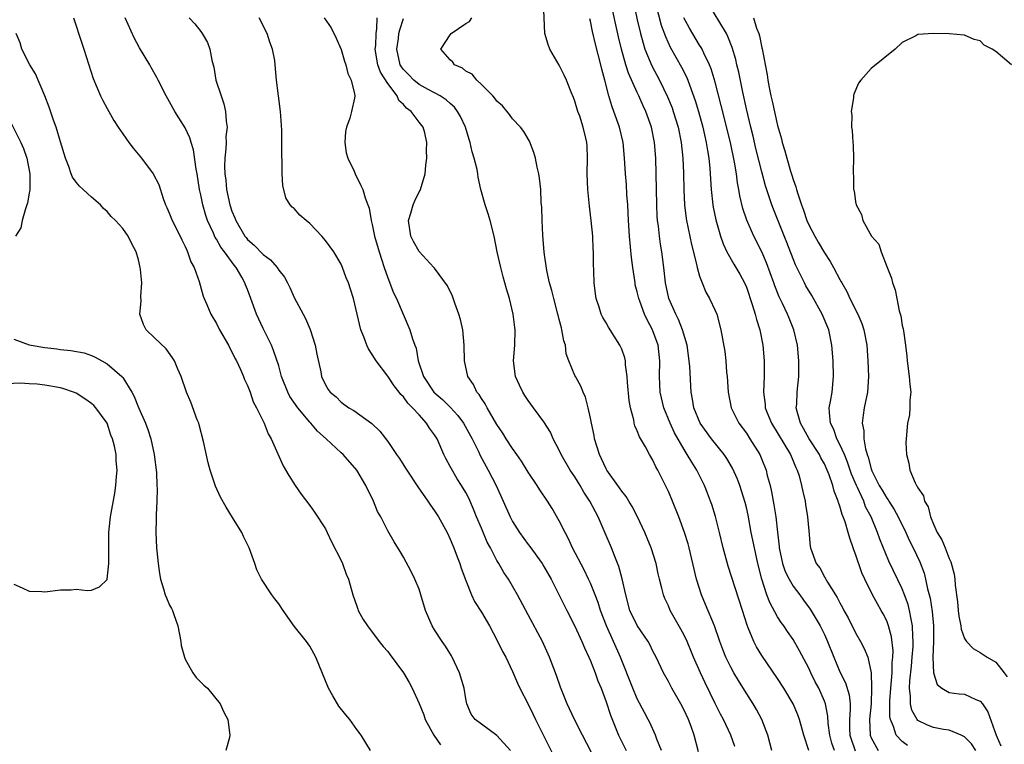
# Model space of a CAD drawing. Units: inches. Extents: x 2673000 to 2675314, y 1545000 to 1548000.
# Drawn here: x 2673246 to 2673372, y 1546122 to 1546215 of the extents above; entities that cross this region are included whole.
import ezdxf

# ---------------------------------------------------------------- set-up
doc = ezdxf.new("R2010")
doc.units = ezdxf.units.IN
doc.header["$MEASUREMENT"] = 0
doc.layers.add('LD26731545_2ft', color=135, linetype='Continuous')

msp = doc.modelspace()

# ---------------------------------------------------------------- linework, layer by layer
at = {"layer": 'LD26731545_2ft'}
for points, elevation in [([(2673326.76, 1546219.24), (2673328.08, 1546214.08), (2673328.6, 1546212.6), (2673329.23, 1546211.23), (2673330.67, 1546208.67), (2673331.34, 1546207.34), (2673332.42, 1546204.42), (2673332.84, 1546203), (2673333.39, 1546201), (2673333.84, 1546199), (2673333.99, 1546197.99), (2673334.18, 1546197), (2673334.32, 1546195.68), (2673334.47, 1546193), (2673334.69, 1546191), (2673334.73, 1546190.73), (2673335.08, 1546189.08), (2673335.69, 1546187), (2673336.01, 1546186.01), (2673336.49, 1546185), (2673337.39, 1546183.39), (2673337.64, 1546183), (2673338.14, 1546182.14), (2673338.77, 1546181), (2673339, 1546180.47), (2673339.76, 1546178.24), (2673340.13, 1546177), (2673340.29, 1546176.29), (2673340.71, 1546175), (2673341.12, 1546173), (2673341.3, 1546171), (2673341.3, 1546169), (2673341.2, 1546167), (2673341.4, 1546165.4), (2673341.42, 1546165), (2673341.67, 1546164.33), (2673342.21, 1546163), (2673344.66, 1546159), (2673345.34, 1546157.34), (2673345.53, 1546157), (2673345.76, 1546156.24), (2673346.09, 1546155), (2673346.24, 1546154.24), (2673346.53, 1546153), (2673346.59, 1546152.59), (2673346.86, 1546151), (2673347, 1546149.2), (2673347.19, 1546147.19), (2673347.24, 1546147), (2673347.97, 1546145), (2673348.44, 1546144.44), (2673349, 1546143.32), (2673349.39, 1546142.61), (2673350.41, 1546141), (2673350.65, 1546140.65), (2673351, 1546139.96), (2673351.35, 1546139.35), (2673351.52, 1546139), (2673352.05, 1546138.05), (2673353, 1546136.11), (2673353.64, 1546135), (2673354.11, 1546134.11), (2673354.56, 1546133), (2673355.01, 1546131), (2673355.07, 1546129.07), (2673354.99, 1546127), (2673354.8, 1546125), (2673354.86, 1546123), (2673355, 1546122.66), (2673355.91, 1546121)], 8484), ([(2673342.28, 1546121), (2673341.74, 1546123), (2673340.98, 1546125), (2673340.28, 1546126.28), (2673339.85, 1546127), (2673338.74, 1546128.74), (2673337.98, 1546129.98), (2673337.39, 1546131), (2673337, 1546131.71), (2673336.38, 1546133), (2673335.98, 1546133.98), (2673335.58, 1546135), (2673334.89, 1546137), (2673333.76, 1546139.76), (2673333.22, 1546141), (2673332.59, 1546143), (2673332.14, 1546145), (2673331.66, 1546147), (2673331.52, 1546147.52), (2673331.06, 1546149), (2673330.33, 1546151), (2673329.53, 1546153), (2673329, 1546154.24), (2673328.76, 1546154.76), (2673327.63, 1546157), (2673327.4, 1546157.4), (2673327, 1546158.27), (2673326.56, 1546159), (2673326.04, 1546159.96), (2673325.27, 1546161.27), (2673325, 1546162.04), (2673324.69, 1546162.69), (2673324.61, 1546163), (2673324.55, 1546163.45), (2673324.11, 1546165), (2673323.94, 1546165.94), (2673323.75, 1546168.25), (2673323.72, 1546169), (2673323.51, 1546170.49), (2673323.49, 1546171), (2673323.39, 1546171.39), (2673323, 1546172.51), (2673322.78, 1546173), (2673321.31, 1546175.31), (2673321, 1546175.9), (2673320.58, 1546176.58), (2673320.37, 1546177), (2673320.09, 1546177.91), (2673319.71, 1546179), (2673319.62, 1546179.62), (2673319.47, 1546181), (2673319.44, 1546182.56), (2673319.39, 1546183.39), (2673319.39, 1546185), (2673319.36, 1546185.36), (2673319.29, 1546187), (2673319.09, 1546189), (2673318.85, 1546190.85), (2673318.64, 1546193), (2673318.56, 1546195), (2673318.6, 1546197), (2673318.56, 1546198.56), (2673318.54, 1546199), (2673318.42, 1546199.58), (2673318.07, 1546201), (2673317.61, 1546202.39), (2673317.39, 1546203), (2673317, 1546204.32), (2673316.81, 1546204.81), (2673316.51, 1546205.49), (2673315.94, 1546207), (2673315.64, 1546207.64), (2673315, 1546208.92), (2673313.78, 1546211), (2673313.57, 1546211.57), (2673313.15, 1546213), (2673312.96, 1546217)], 8476), ([(2673350.3, 1546121), (2673349.96, 1546121.96), (2673349.69, 1546123), (2673349.49, 1546124.51), (2673349.44, 1546125.44), (2673349.13, 1546127), (2673349, 1546127.36), (2673348.28, 1546129), (2673347.84, 1546129.84), (2673347.26, 1546131), (2673347, 1546131.58), (2673345.82, 1546133.82), (2673345, 1546135.27), (2673344.28, 1546136.28), (2673343.81, 1546137), (2673343.46, 1546137.46), (2673343, 1546138.18), (2673342, 1546140), (2673341.62, 1546141), (2673340.98, 1546143), (2673340.47, 1546145), (2673340.02, 1546147), (2673339.63, 1546149), (2673339.22, 1546151.22), (2673339, 1546152.2), (2673338.84, 1546152.84), (2673338.16, 1546155), (2673337.84, 1546155.84), (2673337.23, 1546157.23), (2673336.49, 1546158.49), (2673336.15, 1546159), (2673334.54, 1546161), (2673333.06, 1546163), (2673332.26, 1546165), (2673332.1, 1546166.1), (2673331.93, 1546167), (2673331.73, 1546170.27), (2673331.67, 1546171), (2673331.39, 1546173), (2673330.81, 1546175), (2673330.29, 1546176.29), (2673329.93, 1546177), (2673329.07, 1546179), (2673328.64, 1546181), (2673328.41, 1546183), (2673328.16, 1546185), (2673327.99, 1546185.99), (2673327.86, 1546187), (2673327.72, 1546188.28), (2673327.61, 1546189), (2673327.57, 1546189.57), (2673327.49, 1546191), (2673327.42, 1546195), (2673327.37, 1546197), (2673327.21, 1546199), (2673326.81, 1546201), (2673326.09, 1546203), (2673325.74, 1546203.74), (2673325.2, 1546205), (2673325, 1546205.42), (2673323.89, 1546207.89), (2673323.54, 1546209), (2673322.97, 1546211), (2673322.59, 1546212.59), (2673321.62, 1546217)], 8480), ([(2673324.51, 1546217), (2673325, 1546214.74), (2673325.41, 1546213), (2673325.74, 1546211.74), (2673325.99, 1546211), (2673326.86, 1546208.86), (2673327.84, 1546207), (2673328.87, 1546204.87), (2673329.46, 1546203.46), (2673329.62, 1546203), (2673330.24, 1546201), (2673330.65, 1546199), (2673330.86, 1546197), (2673330.93, 1546195.07), (2673330.96, 1546192.96), (2673331.05, 1546191), (2673331.26, 1546189.26), (2673331.31, 1546189), (2673331.95, 1546185.95), (2673332.61, 1546183.39), (2673332.69, 1546183), (2673333, 1546181.88), (2673333.32, 1546181), (2673333.8, 1546179.8), (2673334.28, 1546179), (2673335, 1546177.46), (2673335.19, 1546177), (2673335.74, 1546175), (2673336.22, 1546172.22), (2673336.36, 1546171), (2673336.46, 1546169.54), (2673336.52, 1546169), (2673336.65, 1546167), (2673337.06, 1546165), (2673337.68, 1546163.68), (2673338.04, 1546163), (2673339, 1546161.71), (2673339.46, 1546161), (2673340.72, 1546159), (2673341, 1546158.35), (2673341.53, 1546157), (2673341.68, 1546156.32), (2673342.04, 1546155), (2673342.22, 1546154.22), (2673342.54, 1546152.54), (2673342.77, 1546151), (2673342.97, 1546149.03), (2673343.19, 1546147.19), (2673343.2, 1546147), (2673343.64, 1546145), (2673343.98, 1546143.98), (2673344.47, 1546143), (2673345, 1546142.12), (2673345.84, 1546141), (2673346.32, 1546140.32), (2673347.17, 1546139.17), (2673348.46, 1546137), (2673349, 1546135.92), (2673349.42, 1546135), (2673350.21, 1546133), (2673351, 1546131.13), (2673351.72, 1546129.72), (2673352.18, 1546128.18), (2673352.3, 1546127), (2673352.33, 1546126.33), (2673352.22, 1546125), (2673352.21, 1546123.79), (2673352.25, 1546123), (2673352.97, 1546120.97)], 8482), ([(2673368.45, 1546121), (2673367.86, 1546121.86), (2673367, 1546122.76), (2673366.54, 1546123), (2673365, 1546123.65), (2673364.28, 1546123.72), (2673363, 1546123.98), (2673362.25, 1546124.25), (2673361, 1546124.88), (2673360.89, 1546125), (2673360.21, 1546126.21), (2673360.05, 1546127), (2673360.07, 1546127.93), (2673359.94, 1546129), (2673359.97, 1546129.97), (2673360.17, 1546131.83), (2673360.27, 1546133), (2673360.38, 1546134.38), (2673360.4, 1546135), (2673360.34, 1546135.66), (2673360.33, 1546137), (2673360.12, 1546137.88), (2673359.94, 1546139), (2673359.75, 1546139.75), (2673359.3, 1546141), (2673359, 1546141.77), (2673357.29, 1546145.29), (2673356.12, 1546148.12), (2673355.81, 1546149), (2673354.99, 1546151), (2673354.3, 1546152.3), (2673354.05, 1546153), (2673353.25, 1546154.75), (2673353.12, 1546155), (2673352.49, 1546156.49), (2673351.99, 1546157.99), (2673351.57, 1546159), (2673351, 1546160.29), (2673350.62, 1546161), (2673350.2, 1546162.2), (2673349.78, 1546163), (2673349.64, 1546164.36), (2673349.63, 1546165), (2673349.79, 1546165.79), (2673349.99, 1546167), (2673350.19, 1546169), (2673350.15, 1546171), (2673349.98, 1546173), (2673349.57, 1546175), (2673348.74, 1546177), (2673347.38, 1546179.38), (2673346.64, 1546180.64), (2673346.45, 1546181), (2673345.32, 1546183.32), (2673345, 1546184.08), (2673344.18, 1546186.18), (2673342.46, 1546190.46), (2673342.27, 1546191), (2673341.94, 1546192.06), (2673341.47, 1546193.47), (2673341, 1546195.24), (2673340.23, 1546198.23), (2673339.85, 1546199.85), (2673339.55, 1546201), (2673339, 1546203.35), (2673338.53, 1546205.47), (2673338.03, 1546208.03), (2673337.79, 1546209), (2673337.65, 1546209.65), (2673337.19, 1546211.19), (2673336.63, 1546212.63), (2673336.43, 1546213), (2673334.02, 1546217)], 8488), ([(2673252.65, 1546215), (2673253.74, 1546211.74), (2673254, 1546211), (2673255.21, 1546207.21), (2673256.15, 1546205), (2673256.42, 1546204.42), (2673257, 1546203.36), (2673257.86, 1546201.86), (2673258.4, 1546201), (2673259, 1546200.11), (2673259.78, 1546199), (2673260.31, 1546198.31), (2673261.4, 1546197), (2673262.91, 1546195), (2673263.61, 1546193.61), (2673264.18, 1546191.82), (2673264.49, 1546191), (2673264.66, 1546190.66), (2673265, 1546189.88), (2673265.34, 1546189), (2673266.36, 1546187), (2673266.55, 1546186.55), (2673267, 1546185.69), (2673267.2, 1546185.2), (2673267.31, 1546185), (2673267.72, 1546183.72), (2673268.15, 1546183), (2673268.81, 1546181.19), (2673269.31, 1546179.31), (2673269.43, 1546179), (2673269.76, 1546178.24), (2673270.27, 1546177), (2673271, 1546175.79), (2673271.42, 1546175), (2673272.56, 1546173), (2673272.7, 1546172.7), (2673273, 1546172.16), (2673273.37, 1546171.37), (2673273.57, 1546171), (2673274.11, 1546169.89), (2673274.49, 1546169), (2673274.62, 1546168.62), (2673275, 1546167.85), (2673275.33, 1546167), (2673275.73, 1546165.73), (2673276.17, 1546165), (2673277.14, 1546163), (2673277.64, 1546161.64), (2673278.04, 1546161), (2673279.56, 1546157.56), (2673280.28, 1546156.28), (2673281.1, 1546155), (2673281.9, 1546153.9), (2673283, 1546152.43), (2673283.6, 1546151.6), (2673285, 1546149.46), (2673285.23, 1546149), (2673285.79, 1546147.79), (2673287, 1546145.38), (2673287.18, 1546145), (2673287.65, 1546143.65), (2673287.94, 1546143), (2673288.52, 1546141), (2673289, 1546139.55), (2673289.14, 1546139.14), (2673289.21, 1546139), (2673289.84, 1546137.84), (2673290.37, 1546137), (2673291.89, 1546135), (2673292.38, 1546134.38), (2673293, 1546133.72), (2673293.3, 1546133.3), (2673295.01, 1546131), (2673295.74, 1546129.74), (2673296.11, 1546129), (2673297, 1546127.04), (2673297.6, 1546125.6), (2673297.77, 1546125), (2673298.88, 1546123), (2673299.76, 1546121.76)], 8460), ([(2673308.73, 1546121), (2673307, 1546122.93), (2673305, 1546124.38), (2673304.19, 1546125), (2673303.67, 1546125.67), (2673303.13, 1546127), (2673303, 1546127.63), (2673302.78, 1546129), (2673302.21, 1546131), (2673301.27, 1546133), (2673301.17, 1546133.17), (2673300.4, 1546134.4), (2673299.96, 1546135), (2673299, 1546136.48), (2673298.68, 1546137), (2673297.85, 1546139), (2673297.25, 1546141), (2673297, 1546141.72), (2673296.47, 1546143), (2673295.99, 1546143.99), (2673295, 1546145.82), (2673294.57, 1546146.57), (2673293.8, 1546147.8), (2673293, 1546149.21), (2673292.08, 1546151), (2673291.68, 1546151.68), (2673291.17, 1546153), (2673290.17, 1546155), (2673289, 1546156.99), (2673287.27, 1546159), (2673287, 1546159.22), (2673285.07, 1546161), (2673283.98, 1546161.98), (2673283.11, 1546163), (2673283, 1546163.12), (2673281.45, 1546165), (2673280.43, 1546166.43), (2673280.15, 1546167), (2673279.37, 1546169), (2673279, 1546170.35), (2673278.35, 1546172.35), (2673278.06, 1546173), (2673277, 1546175.16), (2673276.16, 1546177), (2673275.44, 1546179), (2673275, 1546180.14), (2673274.75, 1546180.75), (2673274.67, 1546181), (2673274.27, 1546181.73), (2673273.54, 1546183), (2673273.29, 1546183.29), (2673272.04, 1546185), (2673271.58, 1546185.58), (2673271, 1546186.63), (2673270.85, 1546186.85), (2673270.62, 1546187.38), (2673269.87, 1546189), (2673269.64, 1546189.64), (2673269.26, 1546191), (2673269, 1546192.32), (2673268.85, 1546193), (2673268.53, 1546195), (2673268.41, 1546195.59), (2673268.07, 1546198.07), (2673267.75, 1546199), (2673267.61, 1546199.61), (2673267, 1546200.9), (2673266.2, 1546202.2), (2673265.69, 1546203), (2673265, 1546204.24), (2673264.55, 1546205), (2673263.52, 1546207), (2673263.35, 1546207.35), (2673262.65, 1546208.65), (2673262.45, 1546209), (2673261.15, 1546211.15), (2673260.44, 1546212.44), (2673259.28, 1546215)], 8462), ([(2673267.51, 1546215), (2673268.22, 1546214.22), (2673269, 1546213.25), (2673269.19, 1546213), (2673269.85, 1546211.85), (2673270.17, 1546211), (2673270.43, 1546209.57), (2673270.67, 1546208.67), (2673270.95, 1546207), (2673271.6, 1546205), (2673271.97, 1546203.97), (2673272.19, 1546203), (2673272.24, 1546201.76), (2673272.37, 1546201), (2673272.22, 1546199.78), (2673272.24, 1546199), (2673272.22, 1546198.22), (2673272.08, 1546197), (2673272.04, 1546195.96), (2673272.07, 1546195), (2673272.2, 1546194.2), (2673272.29, 1546193), (2673272.73, 1546191), (2673273, 1546190.22), (2673273.38, 1546189.37), (2673273.5, 1546189), (2673274.67, 1546187), (2673274.81, 1546186.81), (2673275, 1546186.59), (2673275.86, 1546185.86), (2673277, 1546184.65), (2673277.96, 1546183.96), (2673278.78, 1546183), (2673279, 1546182.65), (2673279.73, 1546181.73), (2673280.13, 1546181), (2673280.42, 1546180.42), (2673281, 1546179.15), (2673282.12, 1546177), (2673282.44, 1546176.44), (2673283.02, 1546175.02), (2673283.66, 1546173), (2673283.87, 1546171.87), (2673284.39, 1546169.61), (2673284.5, 1546169), (2673285, 1546167.91), (2673285.34, 1546167.34), (2673285.6, 1546167), (2673286.38, 1546166.38), (2673287, 1546165.72), (2673287.98, 1546165), (2673288.65, 1546164.65), (2673290.95, 1546162.95), (2673291.99, 1546161.99), (2673293, 1546160.64), (2673294.13, 1546159), (2673294.48, 1546158.48), (2673295.26, 1546157.26), (2673295.42, 1546157), (2673296.84, 1546154.84), (2673298.14, 1546153), (2673298.48, 1546152.48), (2673299, 1546151.78), (2673299.5, 1546151), (2673300.59, 1546149), (2673301, 1546148.15), (2673301.33, 1546147.33), (2673301.47, 1546147), (2673301.88, 1546145.88), (2673302.24, 1546145), (2673302.42, 1546144.42), (2673303, 1546142.85), (2673303.73, 1546141), (2673304.13, 1546140.13), (2673305, 1546138.75), (2673306.02, 1546137), (2673307, 1546135.23), (2673307.73, 1546133.73), (2673308.12, 1546133), (2673309, 1546131.14), (2673309.64, 1546129.64), (2673309.93, 1546129), (2673311, 1546126.96), (2673311.64, 1546125.65), (2673311.93, 1546125), (2673313, 1546122.84), (2673314.31, 1546120.31)], 8464), ([(2673319.69, 1546119.69), (2673317.97, 1546123), (2673316.95, 1546125), (2673316.01, 1546127), (2673315.15, 1546129.15), (2673314.63, 1546130.63), (2673313.75, 1546133), (2673312.86, 1546135), (2673311, 1546138.42), (2673309.65, 1546141), (2673309, 1546142.12), (2673308.46, 1546143), (2673307.87, 1546143.87), (2673307.24, 1546145), (2673307.14, 1546145.14), (2673307, 1546145.4), (2673306.18, 1546147), (2673305.76, 1546147.76), (2673305, 1546149.54), (2673304.39, 1546151), (2673304, 1546152), (2673303.39, 1546153.39), (2673303, 1546154.12), (2673302.46, 1546155), (2673301.89, 1546155.89), (2673301.15, 1546157.15), (2673301, 1546157.46), (2673300.46, 1546158.46), (2673300.2, 1546159), (2673299.31, 1546161), (2673299, 1546161.5), (2673298.36, 1546162.36), (2673297.98, 1546163), (2673297, 1546164.06), (2673296.18, 1546165), (2673295.57, 1546165.57), (2673295, 1546166.39), (2673294.68, 1546166.68), (2673294.47, 1546167), (2673293.82, 1546167.82), (2673293, 1546169.06), (2673291.5, 1546171), (2673291, 1546171.84), (2673290.53, 1546172.53), (2673290.3, 1546173), (2673289.9, 1546174.1), (2673289.55, 1546175), (2673288.59, 1546179), (2673288.22, 1546180.22), (2673287.95, 1546181), (2673287.67, 1546181.67), (2673287.19, 1546183), (2673287, 1546183.41), (2673286.07, 1546185), (2673285, 1546186.46), (2673284.53, 1546187), (2673283, 1546188.62), (2673282.5, 1546189), (2673281.69, 1546189.69), (2673281, 1546190.53), (2673280.72, 1546190.72), (2673280.48, 1546191), (2673279.9, 1546191.9), (2673279.51, 1546193.51), (2673279.45, 1546195), (2673279.44, 1546196.56), (2673279.38, 1546197.38), (2673279.38, 1546200.62), (2673279.22, 1546203), (2673278.73, 1546207), (2673278.55, 1546209), (2673278.48, 1546209.52), (2673278.22, 1546211), (2673277.88, 1546211.88), (2673277.51, 1546213), (2673276.48, 1546215)], 8466), ([(2673284.82, 1546215), (2673285.71, 1546213.71), (2673286.39, 1546212.39), (2673287, 1546210.94), (2673287.44, 1546209.44), (2673287.59, 1546209), (2673287.85, 1546207.85), (2673288.3, 1546207), (2673288.72, 1546205.28), (2673288.75, 1546205), (2673288.71, 1546204.71), (2673288.34, 1546203), (2673288.13, 1546202.13), (2673287.69, 1546201), (2673287.58, 1546200.42), (2673287.48, 1546199), (2673287.67, 1546197.67), (2673287.86, 1546197), (2673288.67, 1546195.33), (2673288.85, 1546194.85), (2673289, 1546194.58), (2673289.52, 1546193.52), (2673289.78, 1546193), (2673290.08, 1546191.92), (2673290.43, 1546191), (2673290.61, 1546190.61), (2673290.86, 1546189), (2673291, 1546188.51), (2673291.28, 1546187), (2673291.87, 1546185), (2673292.53, 1546183), (2673293, 1546181.65), (2673293.73, 1546179.73), (2673294.09, 1546179), (2673295.81, 1546175), (2673296.16, 1546173.84), (2673296.47, 1546173), (2673296.63, 1546172.63), (2673296.9, 1546171), (2673297.56, 1546169), (2673298.92, 1546167), (2673300.03, 1546166.03), (2673301.04, 1546165.04), (2673301.98, 1546163.98), (2673302.7, 1546163), (2673303.8, 1546161), (2673304.61, 1546159.39), (2673304.86, 1546158.86), (2673305.88, 1546157), (2673306.89, 1546155), (2673307.8, 1546153), (2673308.69, 1546151), (2673309, 1546150.39), (2673309.89, 1546149), (2673311, 1546147.46), (2673311.2, 1546147.2), (2673312.78, 1546145), (2673313, 1546144.64), (2673313.95, 1546143), (2673315, 1546140.95), (2673315.95, 1546139), (2673317, 1546136.95), (2673317.89, 1546135), (2673318.21, 1546134.21), (2673318.8, 1546133), (2673319, 1546132.53), (2673319.6, 1546131), (2673319.96, 1546129.96), (2673320.36, 1546129), (2673321, 1546127.26), (2673321.56, 1546125.56), (2673322.59, 1546123), (2673323.57, 1546121)], 8468), ([(2673328.11, 1546121), (2673327.52, 1546122.48), (2673327.34, 1546123), (2673326.61, 1546124.61), (2673326.41, 1546125), (2673325.91, 1546125.91), (2673325, 1546127.66), (2673324.43, 1546129), (2673322.84, 1546133), (2673321.96, 1546135), (2673321.05, 1546137), (2673320.29, 1546139), (2673319.99, 1546139.99), (2673319.61, 1546141), (2673319, 1546142.49), (2673318.76, 1546143), (2673318.18, 1546144.18), (2673316.71, 1546147), (2673316.18, 1546148.18), (2673315.73, 1546149), (2673315, 1546150.48), (2673314.07, 1546152.07), (2673313.5, 1546153), (2673312.48, 1546154.48), (2673312.15, 1546155), (2673311, 1546156.72), (2673310.13, 1546158.13), (2673309.55, 1546159), (2673309, 1546159.76), (2673308.2, 1546161), (2673307.75, 1546161.75), (2673307, 1546162.84), (2673305.73, 1546165), (2673305.49, 1546165.49), (2673305, 1546166.18), (2673304.7, 1546166.7), (2673304.42, 1546167), (2673303.97, 1546167.97), (2673303.25, 1546169), (2673302.83, 1546171), (2673302.81, 1546173), (2673302.62, 1546175), (2673302.32, 1546176.32), (2673302.11, 1546177), (2673301.59, 1546178.41), (2673301.29, 1546179.29), (2673300.65, 1546180.65), (2673299, 1546182.88), (2673298.9, 1546183), (2673297, 1546185.03), (2673296.3, 1546186.3), (2673295.94, 1546187), (2673295.64, 1546189), (2673295.95, 1546189.95), (2673296.26, 1546191), (2673296.45, 1546191.55), (2673297, 1546192.67), (2673297.13, 1546192.87), (2673297.18, 1546193), (2673297.77, 1546195), (2673297.88, 1546196.12), (2673297.99, 1546197), (2673297.98, 1546197.98), (2673298.01, 1546199), (2673297.73, 1546200.27), (2673297.51, 1546201), (2673297, 1546201.63), (2673295.99, 1546203), (2673295.41, 1546203.41), (2673295, 1546203.9), (2673294.41, 1546204.41), (2673294.21, 1546205), (2673293, 1546206.59), (2673292.06, 1546208.06), (2673291.73, 1546209), (2673291.39, 1546211), (2673291.44, 1546211.44), (2673291.49, 1546213), (2673291.59, 1546213.59), (2673291.64, 1546215)], 8470), ([(2673332.86, 1546120.86), (2673332.31, 1546123), (2673331.91, 1546124.09), (2673331.56, 1546125), (2673331, 1546126.19), (2673330.57, 1546127), (2673329.44, 1546129), (2673329, 1546129.87), (2673328.38, 1546131), (2673327.41, 1546133), (2673327, 1546133.78), (2673326.6, 1546134.6), (2673326.38, 1546135), (2673325, 1546137.04), (2673324.06, 1546139), (2673323.52, 1546141), (2673323.06, 1546143.06), (2673322.63, 1546144.63), (2673322.1, 1546145.9), (2673321.68, 1546147), (2673320.9, 1546148.9), (2673319.99, 1546151), (2673319.63, 1546151.63), (2673318.93, 1546153), (2673318.16, 1546154.16), (2673317.69, 1546155), (2673317, 1546156.13), (2673316.4, 1546157), (2673315.24, 1546159), (2673315, 1546159.53), (2673314.23, 1546161), (2673313.85, 1546161.85), (2673313, 1546163.19), (2673311.7, 1546165), (2673311, 1546165.91), (2673310.57, 1546166.57), (2673310.3, 1546167), (2673309.87, 1546167.87), (2673309.39, 1546169), (2673309.13, 1546171), (2673309.29, 1546173), (2673309.35, 1546175), (2673309.3, 1546175.3), (2673309.09, 1546177), (2673308.6, 1546179), (2673308.23, 1546180.23), (2673307.8, 1546181.8), (2673307.48, 1546183), (2673307.04, 1546185), (2673306.63, 1546187), (2673306.12, 1546189), (2673305.86, 1546189.86), (2673305.47, 1546191), (2673304.92, 1546193), (2673304.58, 1546194.58), (2673304.53, 1546195), (2673304.44, 1546195.56), (2673304.09, 1546197), (2673303.82, 1546197.82), (2673303.57, 1546199), (2673303.42, 1546199.42), (2673302.96, 1546201), (2673302.34, 1546202.34), (2673301.95, 1546203), (2673301.54, 1546203.54), (2673301, 1546204.02), (2673300.5, 1546204.5), (2673299.72, 1546205), (2673299, 1546205.4), (2673298.19, 1546205.81), (2673297, 1546206.45), (2673296.33, 1546207), (2673295.68, 1546207.68), (2673295, 1546208.37), (2673294.74, 1546208.74), (2673294.6, 1546209), (2673294.16, 1546211), (2673294.35, 1546212.35), (2673294.43, 1546213), (2673294.52, 1546213.48), (2673295, 1546214.94)], 8472), ([(2673337.53, 1546121.53), (2673337, 1546123), (2673336.06, 1546125), (2673335.69, 1546125.69), (2673335, 1546127.06), (2673333.7, 1546129.7), (2673333.09, 1546131), (2673332.22, 1546133), (2673331.87, 1546133.87), (2673331.38, 1546135), (2673331, 1546135.81), (2673330.6, 1546136.6), (2673329.24, 1546139), (2673329, 1546139.57), (2673328.53, 1546140.53), (2673328.35, 1546141), (2673328.17, 1546141.83), (2673327.85, 1546143), (2673327.69, 1546143.69), (2673327.42, 1546145), (2673326.79, 1546147), (2673326.28, 1546148.28), (2673325.96, 1546149), (2673325.01, 1546151.01), (2673324.34, 1546152.34), (2673323.92, 1546153), (2673323.59, 1546153.59), (2673323, 1546154.29), (2673322.72, 1546154.72), (2673322.51, 1546155), (2673321.1, 1546157), (2673321, 1546157.17), (2673320.43, 1546158.43), (2673320.15, 1546159), (2673319.52, 1546161), (2673319.45, 1546161.45), (2673319.12, 1546163), (2673319, 1546163.67), (2673318.72, 1546165), (2673318.36, 1546166.36), (2673318.06, 1546167), (2673317.76, 1546167.76), (2673317.06, 1546169), (2673317, 1546169.14), (2673316.22, 1546171), (2673315.89, 1546171.89), (2673315.78, 1546173), (2673315.57, 1546173.57), (2673315.34, 1546175), (2673315.26, 1546175.26), (2673315, 1546176.3), (2673314.85, 1546176.85), (2673314.82, 1546177), (2673314.28, 1546179), (2673314.03, 1546180.03), (2673313.76, 1546181), (2673313.4, 1546182.6), (2673313.07, 1546184.93), (2673312.89, 1546187.11), (2673312.8, 1546189), (2673312.74, 1546190.74), (2673312.69, 1546191.31), (2673312.62, 1546193), (2673312.46, 1546194.46), (2673312.36, 1546195), (2673312.15, 1546195.85), (2673311.93, 1546197), (2673311.74, 1546197.74), (2673311.17, 1546199.17), (2673310.44, 1546200.44), (2673310, 1546201), (2673309, 1546202.07), (2673308.6, 1546202.6), (2673307.7, 1546203.7), (2673307, 1546204.31), (2673306.72, 1546204.72), (2673306.45, 1546205), (2673305, 1546206.46), (2673304.4, 1546207), (2673303.8, 1546207.8), (2673303, 1546208.18), (2673302.56, 1546208.56), (2673301.53, 1546209), (2673301.34, 1546209.34), (2673301, 1546209.63), (2673299.81, 1546211), (2673301, 1546212.84), (2673301.14, 1546213), (2673303, 1546214.27), (2673303.46, 1546214.54), (2673303.79, 1546215)], 8474), ([(2673347, 1546121), (2673346.35, 1546123), (2673345.8, 1546125), (2673345.59, 1546125.59), (2673345.01, 1546127), (2673343.81, 1546129), (2673343, 1546130.26), (2673341, 1546133.19), (2673340.31, 1546134.31), (2673339.95, 1546135), (2673339.23, 1546136.77), (2673339.08, 1546137.08), (2673338.49, 1546139), (2673336.65, 1546144.65), (2673336.02, 1546147), (2673335.55, 1546149), (2673335.04, 1546151.04), (2673334.56, 1546152.56), (2673334.41, 1546153), (2673334.02, 1546154.02), (2673333.63, 1546155), (2673332.64, 1546157), (2673331.99, 1546157.99), (2673331.42, 1546159), (2673331, 1546159.63), (2673329.77, 1546161.77), (2673329.21, 1546163), (2673328.42, 1546165), (2673327.95, 1546167), (2673327.85, 1546169), (2673327.89, 1546171), (2673327.66, 1546173), (2673327, 1546174.87), (2673326.95, 1546175), (2673326.26, 1546176.26), (2673325.93, 1546177), (2673325.32, 1546178.68), (2673325.19, 1546179), (2673325, 1546179.84), (2673324.75, 1546180.75), (2673324.71, 1546181), (2673324.68, 1546181.32), (2673324.43, 1546183), (2673324.28, 1546184.28), (2673324.01, 1546187), (2673323.88, 1546189), (2673323.77, 1546191), (2673323.67, 1546192.33), (2673323.61, 1546193.61), (2673323.48, 1546195), (2673323.37, 1546197), (2673323.2, 1546199), (2673322.74, 1546201), (2673322.01, 1546203), (2673321.72, 1546203.72), (2673321.35, 1546205), (2673320.85, 1546207), (2673320.44, 1546208.44), (2673320.32, 1546209), (2673319.63, 1546211.63), (2673319.26, 1546213.26), (2673319, 1546214.57), (2673318.9, 1546214.9)], 8478), ([(2673359.67, 1546121.67), (2673359, 1546122.16), (2673358.21, 1546123), (2673357.89, 1546124.11), (2673357.47, 1546125), (2673357.39, 1546125.39), (2673357.39, 1546127.39), (2673357.51, 1546129), (2673357.69, 1546131), (2673357.71, 1546132.29), (2673357.79, 1546133), (2673357.82, 1546133.82), (2673357.62, 1546135.62), (2673357.25, 1546137), (2673357, 1546137.67), (2673356.55, 1546138.55), (2673356.3, 1546139), (2673355.82, 1546139.82), (2673355.18, 1546141), (2673354.18, 1546143), (2673353.81, 1546143.81), (2673353, 1546146.2), (2673352.77, 1546146.77), (2673352.71, 1546147), (2673352.25, 1546148.25), (2673352.05, 1546149), (2673351.65, 1546150.35), (2673351.42, 1546151), (2673351.3, 1546151.3), (2673351, 1546152.35), (2673350.83, 1546152.83), (2673350.79, 1546153), (2673350.27, 1546154.27), (2673350.09, 1546155), (2673349.62, 1546156.38), (2673349.37, 1546157), (2673349, 1546157.8), (2673348.57, 1546158.57), (2673348.37, 1546159), (2673347.07, 1546161), (2673346.33, 1546162.33), (2673345.93, 1546163), (2673345.51, 1546164.49), (2673345.4, 1546165), (2673345.45, 1546165.45), (2673345.51, 1546167), (2673345.72, 1546169), (2673345.72, 1546171), (2673345.54, 1546173), (2673345.1, 1546175), (2673344.47, 1546176.47), (2673344.27, 1546177), (2673343.62, 1546178.38), (2673343.2, 1546179.21), (2673342.64, 1546180.64), (2673342.52, 1546181), (2673341.6, 1546183.6), (2673341, 1546185), (2673339.96, 1546187), (2673339.06, 1546189.06), (2673338.56, 1546190.56), (2673338.17, 1546192.17), (2673338.03, 1546193), (2673337.86, 1546193.86), (2673337.74, 1546195), (2673337.49, 1546196.51), (2673336.94, 1546199), (2673335.78, 1546203.78), (2673335, 1546206.74), (2673334.48, 1546208.48), (2673334.26, 1546209), (2673333.54, 1546210.46), (2673333.31, 1546211), (2673333.2, 1546211.2), (2673333, 1546211.5), (2673331.68, 1546213.68), (2673330.99, 1546215)], 8486), ([(2673339.89, 1546215), (2673340.31, 1546213.69), (2673340.59, 1546213), (2673340.69, 1546212.69), (2673341, 1546211.17), (2673341.04, 1546211.04), (2673341.68, 1546207.68), (2673341.76, 1546207), (2673341.92, 1546206.08), (2673342.15, 1546205), (2673342.32, 1546204.32), (2673343, 1546201.18), (2673343.49, 1546199.49), (2673343.59, 1546199), (2673343.94, 1546197.94), (2673344.17, 1546197), (2673344.66, 1546195.34), (2673344.83, 1546194.83), (2673345, 1546194.26), (2673345.35, 1546193.35), (2673345.42, 1546193), (2673345.58, 1546192.42), (2673346.06, 1546191), (2673346.33, 1546190.33), (2673346.76, 1546189), (2673347, 1546188.45), (2673347.77, 1546187), (2673348.21, 1546186.21), (2673349, 1546184.86), (2673349.75, 1546183.75), (2673350.18, 1546183), (2673351, 1546181.44), (2673351.16, 1546181.16), (2673351.23, 1546181), (2673351.89, 1546179.89), (2673352.28, 1546179), (2673353.29, 1546177), (2673353.79, 1546175.79), (2673354.05, 1546175), (2673354.43, 1546173), (2673354.58, 1546171), (2673354.66, 1546169), (2673354.55, 1546167), (2673354.13, 1546165), (2673353.96, 1546164.04), (2673353.85, 1546163), (2673354.05, 1546162.05), (2673354.08, 1546161), (2673354.29, 1546159.71), (2673354.51, 1546159), (2673354.64, 1546158.64), (2673355, 1546157.15), (2673355.09, 1546156.91), (2673356.05, 1546155), (2673356.41, 1546154.41), (2673357, 1546153.38), (2673357.17, 1546153.17), (2673357.26, 1546153), (2673357.95, 1546151.95), (2673358.46, 1546151), (2673359.45, 1546149), (2673359.93, 1546147.93), (2673360.4, 1546147), (2673361.23, 1546145.23), (2673361.79, 1546143.79), (2673361.99, 1546143), (2673362.25, 1546141.75), (2673362.57, 1546140.58), (2673362.84, 1546138.84), (2673363, 1546137), (2673362.99, 1546135), (2673362.93, 1546133), (2673362.99, 1546130.99), (2673363.47, 1546129.47), (2673364.09, 1546129), (2673365, 1546128.48), (2673366.28, 1546128.28), (2673367, 1546128.24), (2673368.44, 1546127.56), (2673369, 1546127.37), (2673369.29, 1546127), (2673369.98, 1546125.98), (2673371.05, 1546123), (2673371.63, 1546121.63)], 8490), ([(2673290.79, 1546121), (2673289.59, 1546123), (2673289, 1546123.72), (2673288.11, 1546125), (2673287.6, 1546125.6), (2673286.71, 1546126.71), (2673285.95, 1546128.05), (2673285.38, 1546129), (2673283.75, 1546133), (2673283, 1546134.42), (2673282.57, 1546135), (2673280.99, 1546136.99), (2673279.56, 1546139), (2673279, 1546139.84), (2673278.49, 1546140.49), (2673278.13, 1546141), (2673276.79, 1546143), (2673276.21, 1546144.21), (2673275.94, 1546145), (2673275.22, 1546147), (2673274.49, 1546148.49), (2673274.26, 1546149), (2673273.07, 1546150.93), (2673272.24, 1546152.24), (2673271.54, 1546153.54), (2673270.91, 1546154.91), (2673270.22, 1546157), (2673269.94, 1546157.94), (2673269.34, 1546160.66), (2673268.8, 1546162.8), (2673268.73, 1546163), (2673268.55, 1546163.45), (2673267.71, 1546165.71), (2673267.18, 1546167), (2673266.49, 1546169), (2673266.07, 1546169.93), (2673265.62, 1546171), (2673265.39, 1546171.39), (2673264.55, 1546172.55), (2673263, 1546174.01), (2673262, 1546175), (2673261.65, 1546175.65), (2673261.2, 1546177), (2673261.34, 1546178.66), (2673261.32, 1546179.32), (2673261.42, 1546181), (2673261.26, 1546182.74), (2673261.22, 1546183), (2673261, 1546183.96), (2673260.7, 1546185), (2673260.1, 1546186.1), (2673259.68, 1546187), (2673259, 1546188), (2673258.05, 1546189), (2673257.52, 1546189.52), (2673257, 1546190.16), (2673256.54, 1546190.54), (2673256.14, 1546191), (2673255, 1546192), (2673253.92, 1546193), (2673253.43, 1546193.43), (2673253, 1546193.92), (2673252.56, 1546194.56), (2673252.39, 1546195), (2673252.06, 1546195.94), (2673251.65, 1546197), (2673251, 1546199.09), (2673250.43, 1546201), (2673250.1, 1546201.9), (2673249.55, 1546203.55), (2673249, 1546205), (2673247.81, 1546207.81), (2673247.07, 1546209), (2673246.06, 1546211), (2673245.81, 1546211.81), (2673245.33, 1546213)], 8458), ([(2673373, 1546208.99), (2673371, 1546210.71), (2673370.53, 1546211), (2673369.49, 1546211.49), (2673369, 1546212.05), (2673368.21, 1546212.21), (2673367, 1546212.79), (2673365, 1546212.96), (2673362.99, 1546213.01), (2673361, 1546212.88), (2673360.72, 1546212.72), (2673359, 1546211.86), (2673358.07, 1546211), (2673355, 1546208.52), (2673353.67, 1546207), (2673353.38, 1546206.62), (2673352.78, 1546205.22), (2673352.74, 1546205), (2673352.76, 1546204.76), (2673352.45, 1546203), (2673352.53, 1546202.53), (2673352.48, 1546201), (2673352.57, 1546200.57), (2673352.65, 1546199), (2673352.68, 1546198.68), (2673352.73, 1546197), (2673352.69, 1546195.31), (2673352.71, 1546195), (2673352.74, 1546194.74), (2673352.75, 1546193), (2673352.82, 1546192.82), (2673353, 1546191.41), (2673353.08, 1546191), (2673353.78, 1546189.78), (2673353.94, 1546189), (2673355.05, 1546187), (2673355.98, 1546185.98), (2673356.27, 1546185), (2673357, 1546183.11), (2673357.63, 1546181.63), (2673357.74, 1546181), (2673358.1, 1546180.1), (2673358.28, 1546179), (2673358.59, 1546177.41), (2673358.8, 1546176.8), (2673359, 1546175.54), (2673359.12, 1546175.12), (2673359.14, 1546174.87), (2673359.43, 1546173), (2673359.59, 1546171.59), (2673359.63, 1546171), (2673359.89, 1546169), (2673359.96, 1546167.96), (2673360.08, 1546167), (2673359.97, 1546165.97), (2673359.97, 1546165), (2673359.91, 1546164.09), (2673359.66, 1546163), (2673359.48, 1546161), (2673359.47, 1546160.53), (2673359.54, 1546159), (2673359.86, 1546157.86), (2673359.98, 1546157), (2673360.66, 1546155.34), (2673360.84, 1546155), (2673360.92, 1546154.92), (2673361, 1546154.71), (2673361.71, 1546153.71), (2673361.87, 1546153), (2673362.3, 1546152.3), (2673362.61, 1546151), (2673363, 1546150.04), (2673363.47, 1546149), (2673364.06, 1546148.06), (2673364.49, 1546147), (2673365, 1546145.66), (2673365.23, 1546145.23), (2673365.64, 1546143.64), (2673365.72, 1546143), (2673365.78, 1546142.22), (2673366.08, 1546140.08), (2673366.18, 1546139), (2673366.27, 1546138.27), (2673366.52, 1546137), (2673366.57, 1546136.57), (2673367, 1546135.39), (2673367.25, 1546135), (2673368.09, 1546134.09), (2673369, 1546133.59), (2673369.91, 1546133), (2673371, 1546132.36), (2673372.06, 1546131), (2673372.45, 1546130.45)], 8492), ([(2673244.28, 1546202.28), (2673245.93, 1546199), (2673246.24, 1546198.24), (2673246.68, 1546197), (2673247.08, 1546195), (2673247.08, 1546192.92), (2673247, 1546192.57), (2673246.76, 1546191.23), (2673246.7, 1546191), (2673246.51, 1546190.51), (2673246.08, 1546189), (2673245.93, 1546188.07), (2673245.23, 1546187)], 8456), ([(2673245, 1546173.8), (2673247, 1546173.07), (2673247.25, 1546173), (2673249, 1546172.7), (2673250.54, 1546172.54), (2673251, 1546172.47), (2673252.35, 1546172.35), (2673254.02, 1546172.02), (2673255, 1546171.69), (2673255.47, 1546171.47), (2673256.29, 1546171), (2673257, 1546170.64), (2673258.89, 1546169), (2673259, 1546168.87), (2673260.14, 1546167), (2673260.45, 1546166.45), (2673261, 1546165.01), (2673261.89, 1546163), (2673262.2, 1546162.2), (2673262.59, 1546161), (2673263.03, 1546159), (2673263.3, 1546156.7), (2673263.37, 1546155), (2673263.4, 1546154.6), (2673263.37, 1546153), (2673263.26, 1546151.26), (2673263.28, 1546150.72), (2673263.22, 1546149), (2673263.32, 1546147), (2673263.35, 1546146.65), (2673263.52, 1546145), (2673263.71, 1546143.71), (2673263.83, 1546143), (2673264.23, 1546141.77), (2673264.45, 1546141), (2673264.59, 1546140.59), (2673265, 1546139.68), (2673265.25, 1546139.25), (2673265.36, 1546139), (2673265.53, 1546138.47), (2673266.05, 1546137), (2673266.43, 1546135), (2673266.48, 1546134.48), (2673266.9, 1546133), (2673267, 1546132.74), (2673268, 1546131), (2673268.39, 1546130.39), (2673269.39, 1546129.39), (2673269.86, 1546129), (2673271.5, 1546127), (2673271.96, 1546125.96), (2673272.48, 1546125), (2673272.71, 1546123), (2673272.7, 1546122.7), (2673272.2, 1546121)], 8456), ([(2673245, 1546142.37), (2673246.1, 1546141.9), (2673247, 1546141.44), (2673248.59, 1546141.41), (2673249, 1546141.36), (2673251, 1546141.63), (2673252.36, 1546141.64), (2673253, 1546141.73), (2673254.46, 1546141.54), (2673255, 1546141.57), (2673256, 1546142), (2673257, 1546142.95), (2673257.01, 1546142.99), (2673257.22, 1546145), (2673257.2, 1546145.2), (2673257.19, 1546147.19), (2673257.22, 1546149), (2673257.39, 1546150.61), (2673257.42, 1546151), (2673257.96, 1546154.04), (2673258.12, 1546155), (2673258.18, 1546156.18), (2673258.27, 1546157), (2673258.16, 1546158.16), (2673258.14, 1546159), (2673257.94, 1546160.06), (2673257.69, 1546161), (2673257.48, 1546161.48), (2673256.97, 1546163), (2673255.55, 1546165), (2673255.29, 1546165.29), (2673255, 1546165.55), (2673254.13, 1546166.13), (2673253, 1546166.85), (2673252.67, 1546167), (2673251.42, 1546167.43), (2673251, 1546167.54), (2673249, 1546167.9), (2673248, 1546168), (2673247, 1546168.04), (2673245.87, 1546168.13), (2673244.06, 1546168.06)], 8454)]:
    msp.add_lwpolyline(points, dxfattribs=dict(at, elevation=elevation))

doc.saveas('drawing.dxf')
